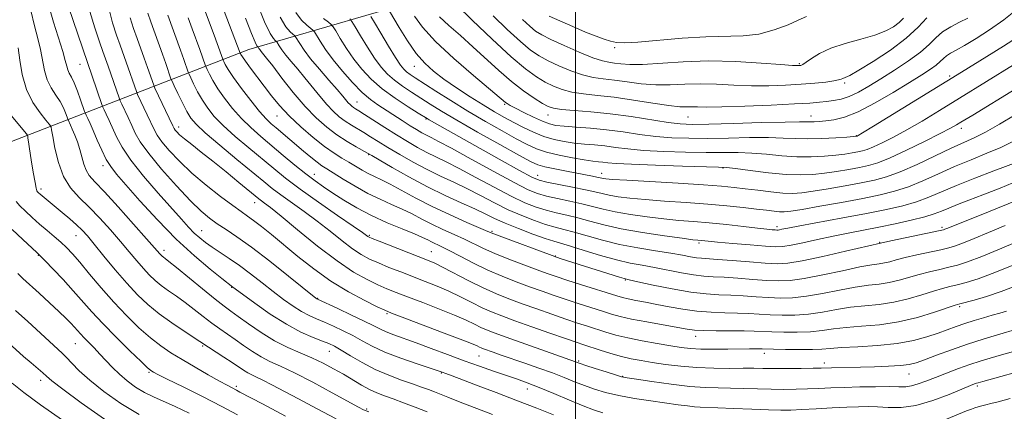
# Model space of a CAD drawing. Extents: x 2062300 to 2065200, y 307300 to 310200.
# Drawn here: x 2064326 to 2064635, y 309127 to 309250 of the extents above; entities that cross this region are included whole.
import ezdxf

# ---------------------------------------------------------------- set-up
doc = ezdxf.new("R2010")
doc.units = 0
doc.header["$MEASUREMENT"] = 0
for name, color, linetype, lineweight in [('BREAKLINE DTM HARD', 7, 'Continuous', 0), ('CONTOUR INDEX', 41, 'Continuous', 13), ('CONTOUR INTERMEDIATE', 44, 'Continuous', 0), ('GRID LINE', 7, 'Continuous', 0), ('SPOT ELEVATION DTM', 2, 'Continuous', 13)]:
    doc.layers.add(name, color=color, linetype=linetype, lineweight=lineweight)

msp = doc.modelspace()

# ---------------------------------------------------------------- linework, layer by layer
at = {"layer": 'BREAKLINE DTM HARD'}
msp.add_polyline3d([(2064458.67, 309258.65, 1213.99), (2064397.5, 309240.75, 1193), (2064335.16, 309216.59, 1169.92), (2064280.67, 309195.56, 1154.96)], dxfattribs=at)
at = {"layer": 'CONTOUR INDEX', "flags": 128}
for points, elevation in [([(2064353.561, 309253.744), (2064354.777, 309249.109), (2064356.049, 309245.265), (2064357.137, 309242.168), (2064359.047, 309236.8), (2064362.244, 309227.583), (2064362.615, 309226.678), (2064365.619, 309220.321), (2064367.802, 309215.656), (2064368.793, 309213.89), (2064370.267, 309211.839), (2064372.581, 309209.087), (2064375.74, 309205.738), (2064379.663, 309202.028), (2064384.167, 309198.222), (2064388.668, 309194.697), (2064392.481, 309191.861), (2064395.146, 309189.959), (2064397.109, 309188.588), (2064399.04, 309187.186), (2064401.499, 309185.28), (2064404.616, 309182.769), (2064412.869, 309175.951), (2064417.876, 309172.009), (2064423.283, 309168.188), (2064428.845, 309164.825), (2064433.937, 309162.105), (2064437.835, 309160.177), (2064440.207, 309159.051), (2064442.27, 309158.188), (2064445.633, 309156.911), (2064458.032, 309152.237), (2064463.88, 309150.002), (2064467.444, 309148.593), (2064469.153, 309147.868), (2064469.899, 309147.518), (2064470.469, 309147.267), (2064471.217, 309146.98), (2064474.202, 309145.915), (2064476.741, 309145.024), (2064484.13, 309142.479), (2064488.534, 309140.944), (2064492.775, 309139.402), (2064496.477, 309137.963), (2064499.754, 309136.639), (2064502.846, 309135.421), (2064505.999, 309134.299), (2064509.498, 309133.264), (2064513.635, 309132.309), (2064518.543, 309131.432), (2064523.707, 309130.648), (2064532.234, 309129.449), (2064535.125, 309129.057), (2064537.326, 309128.802), (2064539.144, 309128.673), (2064544.642, 309128.489), (2064549.635, 309128.291), (2064555.377, 309128.052), (2064560.613, 309127.853), (2064564.47, 309127.756), (2064567.608, 309127.775), (2064571.069, 309127.911), (2064575.576, 309128.152), (2064580.581, 309128.435), (2064585.216, 309128.684), (2064588.858, 309128.835), (2064591.853, 309128.861), (2064594.792, 309128.745), (2064598.18, 309128.539), (2064602.179, 309128.569), (2064606.863, 309129.227), (2064612.15, 309130.739), (2064617.317, 309132.662), (2064624.011, 309135.443), (2064625.263, 309135.949), (2064625.841, 309136.161), (2064626.413, 309136.341), (2064627.885, 309136.756), (2064643.675, 309141.092)], 1180), ([(2064383.596, 309253.288), (2064386.619, 309245.29), (2064387.589, 309242.679), (2064389.368, 309237.703), (2064389.481, 309237.436), (2064389.698, 309236.975), (2064390.145, 309236.088), (2064391.065, 309234.529), (2064392.727, 309232.047), (2064395.256, 309228.573), (2064398.182, 309224.744), (2064400.888, 309221.379), (2064402.927, 309219.072), (2064404.522, 309217.521), (2064406.064, 309216.199), (2064414.66, 309208.947), (2064416.976, 309207.024), (2064418.95, 309205.445), (2064420.477, 309204.332), (2064421.997, 309203.353), (2064427.16, 309200.16), (2064430.921, 309197.903), (2064434.914, 309195.692), (2064438.753, 309193.833), (2064442.349, 309192.246), (2064445.686, 309190.755), (2064448.788, 309189.219), (2064451.822, 309187.629), (2064454.994, 309186.012), (2064458.429, 309184.393), (2064461.935, 309182.809), (2064465.24, 309181.295), (2064471.196, 309178.416), (2064474.735, 309176.838), (2064479.114, 309175.07), (2064483.778, 309173.291), (2064487.959, 309171.744), (2064491.162, 309170.582), (2064493.979, 309169.602), (2064497.273, 309168.514), (2064501.599, 309167.127), (2064512.972, 309163.531), (2064514.804, 309163.006), (2064516.59, 309162.598), (2064518.977, 309162.139), (2064521.997, 309161.581), (2064525.531, 309160.903), (2064529.462, 309160.117), (2064533.683, 309159.345), (2064538.089, 309158.743), (2064542.556, 309158.415), (2064546.891, 309158.272), (2064550.884, 309158.178), (2064554.413, 309158.026), (2064557.712, 309157.832), (2064561.103, 309157.644), (2064564.839, 309157.518), (2064568.884, 309157.555), (2064573.131, 309157.863), (2064577.486, 309158.497), (2064581.91, 309159.281), (2064586.372, 309159.985), (2064590.854, 309160.461), (2064595.358, 309160.897), (2064599.899, 309161.563), (2064604.432, 309162.634), (2064608.681, 309163.901), (2064612.315, 309165.058), (2064615.136, 309165.882), (2064617.474, 309166.476), (2064619.793, 309167.024), (2064622.569, 309167.735), (2064626.33, 309168.903), (2064631.616, 309170.847), (2064638.613, 309173.703)], 1190), ([(2064412.316, 309252.377), (2064414.071, 309250.015), (2064415.697, 309248.415), (2064417.646, 309246.879), (2064418.114, 309246.324), (2064419.871, 309243.425), (2064421.597, 309240.784), (2064423.954, 309237.551), (2064426.903, 309233.951), (2064430.103, 309230.396), (2064433.141, 309227.343), (2064435.722, 309225.105), (2064438.036, 309223.422), (2064445.673, 309218.472), (2064448.129, 309216.901), (2064450.154, 309215.649), (2064451.82, 309214.679), (2064453.27, 309213.904), (2064454.772, 309213.161), (2064457.093, 309211.984), (2064461.124, 309209.831), (2064467.327, 309206.418), (2064474.444, 309202.489), (2064480.786, 309199.045), (2064485.134, 309196.835), (2064488.144, 309195.595), (2064490.942, 309194.808), (2064494.38, 309194.046), (2064498.23, 309193.239), (2064501.994, 309192.403), (2064505.346, 309191.556), (2064508.667, 309190.706), (2064512.509, 309189.859), (2064517.242, 309189.032), (2064522.493, 309188.279), (2064527.703, 309187.663), (2064532.479, 309187.219), (2064537.094, 309186.852), (2064541.987, 309186.437), (2064547.389, 309185.891), (2064552.705, 309185.301), (2064557.131, 309184.796), (2064560.073, 309184.472), (2064561.774, 309184.302), (2064562.685, 309184.224), (2064563.215, 309184.19), (2064563.599, 309184.201), (2064564.03, 309184.27), (2064564.804, 309184.429), (2064566.645, 309184.793), (2064570.383, 309185.495), (2064583.916, 309187.977), (2064591.318, 309189.37), (2064597.583, 309190.623), (2064602.727, 309191.807), (2064607.048, 309193.05), (2064610.898, 309194.469), (2064619.556, 309198.135), (2064625.328, 309200.439), (2064631.296, 309202.731), (2064639.413, 309205.8)], 1200), ([(2064449.507, 309251.204), (2064452.051, 309247.787), (2064456.121, 309243.307), (2064461.819, 309237.974), (2064467.98, 309232.647), (2064478.084, 309224.185), (2064478.621, 309223.808), (2064479.551, 309223.263), (2064481.216, 309222.371), (2064483.794, 309221.045), (2064486.811, 309219.555), (2064489.63, 309218.263), (2064491.833, 309217.439), (2064493.896, 309216.985), (2064496.515, 309216.71), (2064500.205, 309216.445), (2064504.757, 309216.099), (2064509.783, 309215.6), (2064514.948, 309214.917), (2064520.126, 309214.173), (2064525.246, 309213.532), (2064530.309, 309213.122), (2064535.592, 309212.934), (2064541.445, 309212.921), (2064548.02, 309213.029), (2064554.678, 309213.152), (2064560.586, 309213.177), (2064565.182, 309213.033), (2064569.004, 309212.832), (2064572.864, 309212.73), (2064577.293, 309212.836), (2064581.698, 309213.073), (2064585.203, 309213.313), (2064588.214, 309213.562), (2064588.378, 309213.62), (2064588.683, 309213.787), (2064590.064, 309214.613), (2064593.557, 309216.735), (2064621.181, 309233.632), (2064629.131, 309238.546), (2064634.314, 309241.809), (2064639.019, 309244.89)], 1210), ([(2064491.799, 309251.213), (2064495.106, 309249.734), (2064499.194, 309247.936), (2064503.207, 309246.22), (2064506.468, 309244.902), (2064509.009, 309243.974), (2064511.04, 309243.348), (2064512.898, 309242.959), (2064515.42, 309242.843), (2064519.567, 309243.061), (2064533.503, 309244.283), (2064540.975, 309244.771), (2064552.657, 309245.05), (2064557.582, 309245.618), (2064562.401, 309246.905), (2064566.714, 309248.531), (2064569.944, 309249.949), (2064572.495, 309251.092)], 1220), ([(2064325.177, 309241.288), (2064325.669, 309237.465), (2064326.455, 309232.898), (2064327.791, 309228.273), (2064329.794, 309224.192), (2064332.013, 309220.908), (2064333.862, 309218.592), (2064334.9, 309217.322), (2064335.295, 309216.818), (2064335.429, 309216.558), (2064335.475, 309216.386), (2064335.631, 309215.582), (2064335.996, 309213.533), (2064336.672, 309209.894), (2064337.767, 309205.381), (2064339.388, 309200.977), (2064341.604, 309197.41), (2064344.326, 309194.384), (2064347.424, 309191.351), (2064350.753, 309187.906), (2064354.101, 309184.222), (2064357.242, 309180.617), (2064359.994, 309177.36), (2064362.376, 309174.517), (2064364.451, 309172.103), (2064366.306, 309170.105), (2064368.114, 309168.391), (2064370.069, 309166.798), (2064372.319, 309165.177), (2064374.839, 309163.438), (2064377.558, 309161.501), (2064380.394, 309159.337), (2064383.226, 309157.108), (2064385.922, 309155.026), (2064388.402, 309153.233), (2064393.236, 309149.909), (2064395.877, 309148.046), (2064398.638, 309146.153), (2064401.4, 309144.451), (2064404.167, 309143.039), (2064407.432, 309141.535), (2064411.81, 309139.439), (2064417.588, 309136.466), (2064423.728, 309133.193), (2064431.993, 309128.726), (2064433.557, 309127.899), (2064434.362, 309127.511), (2064435.157, 309127.175)], 1170), ([(2064324.313, 309158.944), (2064328.141, 309155.489), (2064337.628, 309146.897), (2064339.087, 309145.544), (2064340.367, 309144.234), (2064341.999, 309142.463), (2064344.318, 309140.107), (2064347.611, 309137.136), (2064352.051, 309133.599), (2064357.362, 309129.854), (2064363.154, 309126.337)], 1160)]:
    msp.add_lwpolyline(points, dxfattribs=dict(at, elevation=elevation))
at = {"layer": 'CONTOUR INTERMEDIATE', "flags": 128}
for points, elevation in [([(2064339.337, 309258.818), (2064351.374, 309223.578), (2064351.705, 309222.719), (2064352.092, 309221.882), (2064352.757, 309220.476), (2064353.672, 309218.507), (2064355.982, 309213.408), (2064357.752, 309210.147), (2064360.522, 309206.059), (2064364.527, 309201.049), (2064369.081, 309195.77), (2064376.391, 309187.56), (2064378.639, 309185.085), (2064380.422, 309183.251), (2064382.106, 309181.715), (2064383.904, 309180.291), (2064385.985, 309178.834), (2064391.376, 309175.325), (2064394.61, 309173.094), (2064398.104, 309170.488), (2064401.695, 309167.691), (2064405.195, 309164.945), (2064408.447, 309162.46), (2064411.41, 309160.331), (2064414.071, 309158.627), (2064416.461, 309157.36), (2064418.777, 309156.336), (2064421.262, 309155.307), (2064424.081, 309154.075), (2064427.104, 309152.655), (2064430.126, 309151.11), (2064433.056, 309149.49), (2064436.264, 309147.782), (2064440.236, 309145.958), (2064445.194, 309144.041), (2064450.305, 309142.251), (2064458.462, 309139.512), (2064459.026, 309139.311), (2064460.446, 309138.791), (2064463.497, 309137.655), (2064468.645, 309135.724), (2064475.122, 309133.275), (2064481.858, 309130.704), (2064487.947, 309128.343), (2064493.165, 309126.283)], 1176), ([(2064334.779, 309254.41), (2064336.225, 309249.357), (2064339.141, 309240.159), (2064339.942, 309237.301), (2064340.377, 309235.519), (2064340.721, 309234.348), (2064341.206, 309233.339), (2064341.879, 309232.114), (2064342.74, 309230.312), (2064343.758, 309227.75), (2064344.765, 309224.965), (2064346.009, 309221.371), (2064346.259, 309220.715), (2064346.522, 309220.141), (2064346.983, 309219.163), (2064347.698, 309217.6), (2064348.694, 309215.344), (2064349.966, 309212.401), (2064351.39, 309209.212), (2064352.809, 309206.331), (2064354.196, 309204.063), (2064356.041, 309201.719), (2064358.961, 309198.364), (2064363.366, 309193.376), (2064368.831, 309187.39), (2064374.726, 309181.355), (2064380.433, 309176.091), (2064385.4, 309171.906), (2064389.087, 309168.978), (2064392.529, 309166.336), (2064395.597, 309164.048), (2064399.394, 309161.258), (2064404.239, 309157.862), (2064409.301, 309154.643), (2064413.865, 309152.216), (2064417.684, 309150.54), (2064420.621, 309149.407), (2064422.681, 309148.586), (2064424.41, 309147.752), (2064426.489, 309146.556), (2064429.437, 309144.769), (2064433.112, 309142.632), (2064437.207, 309140.506), (2064441.414, 309138.686), (2064445.423, 309137.192), (2064448.922, 309135.98), (2064451.694, 309134.998), (2064453.894, 309134.176), (2064455.77, 309133.442), (2064459.957, 309131.769), (2064463.328, 309130.46), (2064474.003, 309126.392)], 1174), ([(2064400.027, 309255.455), (2064402.474, 309249.434), (2064404.194, 309245.817), (2064405.248, 309244.172), (2064405.83, 309243.615), (2064406.134, 309243.377), (2064406.334, 309243.139), (2064407.1, 309241.883), (2064407.922, 309240.659), (2064409.157, 309239.024), (2064410.853, 309236.985), (2064412.9, 309234.59), (2064415.15, 309231.897), (2064419.765, 309226.122), (2064421.958, 309223.525), (2064423.994, 309221.407), (2064425.919, 309219.706), (2064427.803, 309218.296), (2064429.706, 309217.06), (2064433.637, 309214.721), (2064435.726, 309213.431), (2064438.137, 309211.922), (2064441.134, 309210.084), (2064444.877, 309207.869), (2064449.112, 309205.473), (2064453.48, 309203.154), (2064457.704, 309201.094), (2064461.826, 309199.169), (2064465.974, 309197.18), (2064470.238, 309194.991), (2064474.579, 309192.728), (2064478.922, 309190.576), (2064483.173, 309188.7), (2064487.151, 309187.154), (2064490.656, 309185.969), (2064493.609, 309185.125), (2064496.424, 309184.409), (2064499.639, 309183.558), (2064503.671, 309182.388), (2064508.469, 309181.033), (2064513.859, 309179.706), (2064519.599, 309178.58), (2064525.169, 309177.659), (2064529.978, 309176.907), (2064533.587, 309176.295), (2064536.161, 309175.824), (2064538.021, 309175.505), (2064539.559, 309175.327), (2064544.555, 309174.982), (2064549.236, 309174.617), (2064554.647, 309174.182), (2064559.58, 309173.802), (2064563.262, 309173.614), (2064566.66, 309173.796), (2064571.175, 309174.536), (2064577.663, 309175.909), (2064584.803, 309177.536), (2064595.766, 309180.085), (2064599.003, 309180.778), (2064614.473, 309184.046), (2064615.502, 309184.286), (2064615.929, 309184.428), (2064616.562, 309184.685), (2064618.419, 309185.425), (2064629.666, 309189.849), (2064638.611, 309193.555)], 1196), ([(2064462.65, 309254.797), (2064467.66, 309249.915), (2064473.855, 309243.982), (2064479.797, 309238.511), (2064484.376, 309234.664), (2064487.787, 309232.21), (2064490.551, 309230.57), (2064493.142, 309229.262), (2064495.85, 309228.204), (2064498.919, 309227.414), (2064502.573, 309226.87), (2064506.956, 309226.4), (2064512.192, 309225.792), (2064518.223, 309224.915), (2064524.26, 309223.962), (2064529.336, 309223.21), (2064532.755, 309222.854), (2064534.923, 309222.781), (2064536.525, 309222.802), (2064538.283, 309222.774), (2064541.096, 309222.745), (2064545.904, 309222.813), (2064553.165, 309223.041), (2064561.416, 309223.372), (2064568.709, 309223.715), (2064573.595, 309224.001), (2064576.606, 309224.243), (2064578.772, 309224.476), (2064580.954, 309224.758), (2064583.34, 309225.237), (2064585.949, 309226.085), (2064588.821, 309227.439), (2064592.076, 309229.294), (2064595.852, 309231.614), (2064600.162, 309234.321), (2064604.505, 309237.183), (2064608.253, 309239.928), (2064610.985, 309242.342), (2064613.106, 309244.432), (2064615.231, 309246.261), (2064617.802, 309247.884), (2064620.572, 309249.31), (2064623.127, 309250.539)], 1214), ([(2064329.152, 309253.029), (2064330.23, 309248.171), (2064331.277, 309244.209), (2064332.159, 309240.724), (2064333.416, 309234.208), (2064334.256, 309231.31), (2064335.5, 309228.765), (2064336.946, 309226.511), (2064338.301, 309224.452), (2064339.329, 309222.536), (2064340.03, 309220.892), (2064340.818, 309218.693), (2064341.577, 309217.045), (2064342.144, 309215.753), (2064342.896, 309213.965), (2064343.727, 309211.808), (2064344.501, 309209.457), (2064345.728, 309204.846), (2064346.441, 309202.916), (2064347.476, 309201.29), (2064349.245, 309199.318), (2064352.208, 309196.183), (2064356.551, 309191.436), (2064361.361, 309186.08), (2064365.447, 309181.482), (2064369.626, 309176.709), (2064369.997, 309176.309), (2064370.359, 309175.966), (2064370.75, 309175.648), (2064371.294, 309175.245), (2064372.46, 309174.349), (2064374.798, 309172.474), (2064383.016, 309165.741), (2064386.989, 309162.521), (2064389.747, 309160.367), (2064391.853, 309158.819), (2064394.201, 309157.137), (2064397.46, 309154.787), (2064401.415, 309152.063), (2064405.627, 309149.468), (2064409.729, 309147.379), (2064413.637, 309145.672), (2064417.337, 309144.096), (2064420.822, 309142.451), (2064424.103, 309140.729), (2064427.198, 309138.974), (2064432.848, 309135.627), (2064435.371, 309134.255), (2064437.717, 309133.183), (2064440.116, 309132.256), (2064442.85, 309131.263), (2064446.111, 309130.048), (2064449.731, 309128.657), (2064453.455, 309127.19)], 1172), ([(2064347.679, 309252.647), (2064349.242, 309247.525), (2064350.706, 309243.166), (2064351.756, 309240.134), (2064353.362, 309235.561), (2064356.809, 309225.58), (2064357.16, 309224.699), (2064357.662, 309223.622), (2064359.645, 309219.414), (2064360.798, 309216.905), (2064361.918, 309214.503), (2064363.483, 309211.784), (2064366.105, 309208.159), (2064370.13, 309203.31), (2064374.838, 309198.021), (2064379.242, 309193.349), (2064382.61, 309190.076), (2064385.231, 309187.885), (2064387.645, 309186.183), (2064390.37, 309184.405), (2064393.812, 309182.091), (2064398.353, 309178.811), (2064404.092, 309174.391), (2064410.006, 309169.693), (2064418.58, 309162.8), (2064418.841, 309162.611), (2064419.056, 309162.504), (2064425.481, 309159.565), (2064429.799, 309157.558), (2064433.762, 309155.664), (2064436.574, 309154.244), (2064438.619, 309153.194), (2064440.575, 309152.296), (2064443.026, 309151.349), (2064450.073, 309148.82), (2064454.77, 309147.075), (2064459.913, 309145.145), (2064465.078, 309143.233), (2064469.903, 309141.509), (2064474.272, 309139.998), (2064481.515, 309137.533), (2064484.856, 309136.328), (2064488.674, 309134.836), (2064493.274, 309132.923), (2064498.105, 309130.872), (2064502.399, 309129.071), (2064505.682, 309127.801), (2064508.649, 309126.92)], 1178), ([(2064360.311, 309250.679), (2064361.392, 309247.365), (2064362.518, 309244.202), (2064364.732, 309238.038), (2064365.761, 309235.114), (2064367.679, 309229.585), (2064368.07, 309228.657), (2064373.686, 309216.809), (2064374.103, 309215.996), (2064374.429, 309215.52), (2064374.93, 309214.941), (2064375.827, 309214.071), (2064377.331, 309212.786), (2064379.605, 309210.982), (2064382.613, 309208.638), (2064386.272, 309205.753), (2064390.401, 309202.424), (2064394.421, 309199.135), (2064400.722, 309193.95), (2064401.474, 309193.381), (2064402.471, 309192.655), (2064404.328, 309191.222), (2064407.675, 309188.509), (2064412.854, 309184.224), (2064419.06, 309179.188), (2064425.204, 309174.505), (2064430.404, 309171.032), (2064434.62, 309168.656), (2064438.017, 309167.021), (2064440.851, 309165.778), (2064443.725, 309164.616), (2064447.328, 309163.234), (2064452.08, 309161.432), (2064457.314, 309159.416), (2064462.092, 309157.493), (2064465.701, 309155.91), (2064468.306, 309154.665), (2064470.298, 309153.691), (2064472.134, 309152.882), (2064474.543, 309151.958), (2064478.32, 309150.597), (2064501.529, 309142.364), (2064503.292, 309141.772), (2064506.227, 309140.809), (2064509.632, 309139.705), (2064512.57, 309138.769), (2064514.47, 309138.21), (2064516.232, 309137.848), (2064519.125, 309137.407), (2064523.994, 309136.698), (2064530.004, 309135.881), (2064535.9, 309135.207), (2064540.732, 309134.855), (2064544.787, 309134.734), (2064548.656, 309134.682), (2064552.796, 309134.574), (2064557.115, 309134.432), (2064561.386, 309134.315), (2064565.424, 309134.268), (2064569.232, 309134.295), (2064572.856, 309134.386), (2064576.389, 309134.531), (2064580.11, 309134.703), (2064584.345, 309134.874), (2064589.234, 309135.015), (2064594.194, 309135.105), (2064598.458, 309135.124), (2064601.485, 309135.082), (2064603.631, 309135.105), (2064605.48, 309135.354), (2064607.536, 309135.949), (2064609.989, 309136.862), (2064612.949, 309138.031), (2064616.446, 309139.377), (2064620.184, 309140.762), (2064623.783, 309142.035), (2064627.003, 309143.097), (2064630.152, 309144.051), (2064633.675, 309145.056), (2064637.864, 309146.224)], 1182), ([(2064365.836, 309252.119), (2064366.735, 309249.464), (2064370.416, 309239.276), (2064371.451, 309236.359), (2064373.104, 309231.609), (2064373.444, 309230.809), (2064374.095, 309229.426), (2064375.247, 309227.013), (2064376.682, 309224.07), (2064378.077, 309221.337), (2064379.299, 309219.292), (2064380.958, 309217.361), (2064383.852, 309214.707), (2064388.435, 309210.801), (2064393.797, 309206.328), (2064402.197, 309199.37), (2064404.859, 309197.229), (2064407.544, 309195.212), (2064414.858, 309190.007), (2064418.998, 309186.957), (2064423.03, 309183.814), (2064426.767, 309180.846), (2064430.054, 309178.345), (2064432.832, 309176.506), (2064435.411, 309175.116), (2064438.199, 309173.865), (2064441.496, 309172.504), (2064445.18, 309171.044), (2064452.838, 309168.092), (2064456.595, 309166.594), (2064460.305, 309164.984), (2064463.958, 309163.228), (2064467.459, 309161.461), (2064470.697, 309159.864), (2064473.679, 309158.54), (2064476.905, 309157.277), (2064481.001, 309155.788), (2064486.298, 309153.899), (2064491.964, 309151.894), (2064496.876, 309150.172), (2064500.247, 309149.013), (2064502.634, 309148.221), (2064507.808, 309146.551), (2064511.103, 309145.532), (2064514.429, 309144.594), (2064517.526, 309143.864), (2064520.64, 309143.274), (2064524.14, 309142.706), (2064528.303, 309142.087), (2064533.035, 309141.499), (2064538.149, 309141.067), (2064543.41, 309140.876), (2064548.404, 309140.851), (2064552.67, 309140.875), (2064555.957, 309140.858), (2064558.854, 309140.812), (2064562.159, 309140.777), (2064566.378, 309140.781), (2064570.855, 309140.815), (2064574.643, 309140.862), (2064577.085, 309140.908), (2064580.307, 309141.001), (2064589.41, 309141.212), (2064593.82, 309141.329), (2064598.258, 309141.492), (2064602.023, 309141.721), (2064604.683, 309142.057), (2064606.883, 309142.623), (2064609.534, 309143.563), (2064613.316, 309144.96), (2064617.974, 309146.646), (2064623.017, 309148.392), (2064627.977, 309149.996), (2064632.467, 309151.365), (2064638.788, 309153.208)], 1184), ([(2064372.078, 309251.563), (2064376.101, 309240.515), (2064377.14, 309237.605), (2064378.525, 309233.641), (2064378.789, 309233.018), (2064379.296, 309231.943), (2064380.213, 309230.038), (2064381.476, 309227.556), (2064382.961, 309224.907), (2064384.618, 309222.385), (2064386.699, 309219.822), (2064389.531, 309216.931), (2064393.285, 309213.542), (2064397.526, 309209.928), (2064405.336, 309203.431), (2064409.068, 309200.448), (2064413.614, 309197.043), (2064419.379, 309192.951), (2064425.389, 309188.792), (2064430.321, 309185.405), (2064433.206, 309183.405), (2064434.905, 309182.186), (2064435.259, 309181.979), (2064436.202, 309181.575), (2064438.381, 309180.708), (2064453.597, 309174.752), (2064455.877, 309173.772), (2064458.518, 309172.476), (2064466.613, 309168.257), (2064471.096, 309166.038), (2064475.21, 309164.202), (2064479.161, 309162.634), (2064483.32, 309161.107), (2064487.919, 309159.46), (2064492.635, 309157.797), (2064497.008, 309156.286), (2064500.698, 309155.051), (2064503.846, 309154.029), (2064509.579, 309152.203), (2064512.731, 309151.289), (2064516.481, 309150.37), (2064520.969, 309149.455), (2064525.674, 309148.605), (2064529.91, 309147.894), (2064533.228, 309147.377), (2064536.136, 309147.046), (2064539.377, 309146.875), (2064543.446, 309146.835), (2064547.826, 309146.873), (2064554.63, 309146.976), (2064556.55, 309146.99), (2064557.778, 309146.987), (2064558.656, 309146.969), (2064562.119, 309146.871), (2064565.891, 309146.787), (2064570.366, 309146.727), (2064574.434, 309146.748), (2064577.368, 309146.888), (2064579.98, 309147.11), (2064583.469, 309147.359), (2064588.651, 309147.611), (2064594.831, 309147.975), (2064600.933, 309148.595), (2064606.094, 309149.557), (2064610.312, 309150.73), (2064613.796, 309151.925), (2064619.48, 309153.966), (2064622.206, 309154.892), (2064625.126, 309155.815), (2064628.077, 309156.698), (2064630.813, 309157.479), (2064633.161, 309158.129), (2064635.25, 309158.732)], 1186), ([(2064378.504, 309250.678), (2064379.766, 309247.284), (2064382.133, 309240.807), (2064383.947, 309235.672), (2064384.135, 309235.227), (2064384.497, 309234.459), (2064385.179, 309233.063), (2064386.27, 309231.042), (2064387.844, 309228.477), (2064389.937, 309225.479), (2064392.44, 309222.283), (2064395.209, 309219.155), (2064398.135, 309216.283), (2064401.255, 309213.529), (2064408.316, 309207.6), (2064412.009, 309204.531), (2064415.403, 309201.788), (2064418.299, 309199.583), (2064420.994, 309197.686), (2064423.909, 309195.757), (2064427.384, 309193.544), (2064431.435, 309191.141), (2064435.997, 309188.73), (2064440.908, 309186.482), (2064445.62, 309184.52), (2064449.487, 309182.952), (2064452.06, 309181.844), (2064453.679, 309181.072), (2064454.882, 309180.469), (2064457.898, 309179.031), (2064460.384, 309177.78), (2064463.832, 309175.975), (2064467.993, 309173.835), (2064472.503, 309171.662), (2064477.04, 309169.702), (2064481.454, 309167.971), (2064485.64, 309166.425), (2064489.541, 309165.021), (2064493.307, 309163.699), (2064497.141, 309162.4), (2064501.148, 309161.089), (2064508.505, 309158.741), (2064511.315, 309157.86), (2064514.087, 309157.093), (2064517.612, 309156.301), (2064522.364, 309155.392), (2064527.536, 309154.47), (2064535.026, 309153.164), (2064537.357, 309152.862), (2064540.139, 309152.711), (2064544.155, 309152.646), (2064548.77, 309152.616), (2064552.994, 309152.577), (2064556.138, 309152.496), (2064561.611, 309152.257), (2064565.365, 309152.153), (2064569.625, 309152.141), (2064573.782, 309152.306), (2064577.427, 309152.692), (2064580.945, 309153.196), (2064584.921, 309153.672), (2064589.787, 309154.048), (2064595.369, 309154.532), (2064601.342, 309155.403), (2064607.32, 309156.817), (2064612.684, 309158.441), (2064619.142, 309160.627), (2064620.649, 309161.079), (2064625.149, 309162.245), (2064628.987, 309163.359), (2064633.632, 309164.915), (2064638.784, 309166.897)], 1188), ([(2064389.807, 309252.828), (2064394.827, 309239.645), (2064394.899, 309239.492), (2064395.07, 309239.169), (2064395.523, 309238.456), (2064396.476, 309237.105), (2064398.067, 309234.962), (2064402.375, 309229.265), (2064404.669, 309226.267), (2064407.182, 309223.208), (2064410.185, 309219.977), (2064413.816, 309216.546), (2064417.694, 309213.216), (2064421.307, 309210.371), (2064424.27, 309208.28), (2064426.71, 309206.752), (2064428.88, 309205.478), (2064433.042, 309202.996), (2064435.02, 309201.901), (2064436.95, 309200.961), (2064439.121, 309199.945), (2064441.886, 309198.559), (2064449.965, 309194.186), (2064455.106, 309191.554), (2064460.688, 309188.929), (2064465.973, 309186.586), (2064472.568, 309183.748), (2064474.399, 309182.997), (2064476.968, 309182.014), (2064492.715, 309176.164), (2064494.102, 309175.678), (2064495.554, 309175.211), (2064513.822, 309169.415), (2064515.333, 309168.961), (2064516.875, 309168.584), (2064519.638, 309167.98), (2064524.406, 309166.955), (2064530.339, 309165.756), (2064536.187, 309164.742), (2064541, 309164.174), (2064545.017, 309163.928), (2064548.774, 309163.779), (2064552.687, 309163.556), (2064556.69, 309163.282), (2064560.595, 309163.03), (2064564.313, 309162.884), (2064568.142, 309162.968), (2064572.479, 309163.421), (2064577.545, 309164.301), (2064582.874, 309165.366), (2064587.824, 309166.298), (2064591.92, 309166.874), (2064595.348, 309167.261), (2064598.457, 309167.723), (2064601.543, 309168.451), (2064607.878, 309170.298), (2064611.129, 309171.137), (2064614.299, 309171.872), (2064617.224, 309172.529), (2064619.912, 309173.19), (2064623.057, 309174.178), (2064627.522, 309175.87), (2064633.787, 309178.471), (2064647.123, 309184.191)], 1192), ([(2064396.506, 309250.585), (2064398.355, 309245.803), (2064399.494, 309243.079), (2064400.053, 309241.971), (2064400.277, 309241.705), (2064400.378, 309241.626), (2064400.445, 309241.546), (2064400.7, 309241.128), (2064400.974, 309240.72), (2064401.386, 309240.175), (2064403.122, 309238.046), (2064405.033, 309235.602), (2064407.929, 309231.83), (2064411.468, 309227.338), (2064415.171, 309222.951), (2064418.662, 309219.319), (2064421.962, 309216.402), (2064425.191, 309213.987), (2064428.388, 309211.91), (2064431.263, 309210.217), (2064434.783, 309208.264), (2064436.094, 309207.513), (2064438.411, 309206.167), (2064442.468, 309203.828), (2064447.787, 309200.851), (2064453.586, 309197.779), (2064459.169, 309195.06), (2064464.193, 309192.761), (2064468.399, 309190.854), (2064471.694, 309189.278), (2064474.646, 309187.847), (2064477.99, 309186.342), (2064482.192, 309184.632), (2064486.654, 309182.933), (2064490.513, 309181.549), (2064493.223, 309180.665), (2064498.461, 309179.136), (2064502.774, 309177.812), (2064507.891, 309176.264), (2064512.918, 309174.857), (2064517.193, 309173.858), (2064520.988, 309173.133), (2064524.808, 309172.444), (2064533.25, 309170.79), (2064537.104, 309170.123), (2064540.28, 309169.751), (2064543.247, 309169.56), (2064546.664, 309169.381), (2064550.962, 309169.086), (2064555.669, 309168.732), (2064560.088, 309168.416), (2064563.788, 309168.249), (2064567.401, 309168.382), (2064571.827, 309168.978), (2064577.604, 309170.105), (2064583.839, 309171.451), (2064589.276, 309172.61), (2064592.987, 309173.287), (2064595.337, 309173.626), (2064597.015, 309173.882), (2064598.655, 309174.268), (2064600.675, 309174.821), (2064603.441, 309175.538), (2064607.123, 309176.392), (2064614.655, 309178.033), (2064617.192, 309178.618), (2064619.279, 309179.232), (2064621.726, 309180.149), (2064625.174, 309181.578), (2064629.609, 309183.449), (2064634.848, 309185.623)], 1194), ([(2064407.395, 309250.906), (2064409.133, 309247.916), (2064410.472, 309246.294), (2064411.384, 309245.526), (2064411.89, 309245.128), (2064412.224, 309244.731), (2064413.499, 309242.639), (2064414.87, 309240.599), (2064416.929, 309237.873), (2064419.694, 309234.556), (2064422.677, 309231.134), (2064425.268, 309228.192), (2064427.009, 309226.168), (2064428.745, 309224.1), (2064429.327, 309223.495), (2064429.877, 309223.009), (2064430.415, 309222.606), (2064431.024, 309222.21), (2064432.033, 309221.58), (2064433.834, 309220.434), (2064440.18, 309216.331), (2064443.857, 309214.001), (2064447.286, 309211.91), (2064450.438, 309210.095), (2064453.375, 309208.529), (2064456.238, 309207.127), (2064459.459, 309205.576), (2064463.549, 309203.505), (2064468.782, 309200.705), (2064474.511, 309197.608), (2064479.854, 309194.811), (2064484.153, 309192.767), (2064487.648, 309191.374), (2064490.799, 309190.388), (2064493.994, 309189.586), (2064497.327, 309188.824), (2064500.816, 309187.981), (2064504.553, 309186.966), (2064508.921, 309185.82), (2064514.378, 309184.615), (2064521.07, 309183.434), (2064527.911, 309182.39), (2064533.503, 309181.609), (2064536.835, 309181.171), (2064538.435, 309180.983), (2064541.634, 309180.674), (2064544.636, 309180.402), (2064549.374, 309179.99), (2064554.821, 309179.53), (2064559.609, 309179.143), (2064562.79, 309178.941), (2064565.095, 309179.009), (2064567.677, 309179.421), (2064571.4, 309180.209), (2064575.982, 309181.228), (2064580.854, 309182.287), (2064585.582, 309183.245), (2064595.168, 309185.112), (2064600.365, 309186.185), (2064605.386, 309187.301), (2064609.607, 309188.354), (2064612.623, 309189.275), (2064614.901, 309190.143), (2064617.126, 309191.073), (2064619.892, 309192.175), (2064623.428, 309193.537), (2064627.876, 309195.238), (2064633.276, 309197.344), (2064639.285, 309199.855)], 1198), ([(2064420.921, 309250.537), (2064422.491, 309249.346), (2064423.402, 309248.63), (2064424.003, 309247.916), (2064424.811, 309246.593), (2064426.225, 309244.231), (2064428.176, 309241.132), (2064430.481, 309237.781), (2064433.019, 309234.566), (2064435.923, 309231.494), (2064439.389, 309228.476), (2064443.449, 309225.497), (2064447.479, 309222.827), (2064450.69, 309220.809), (2064453.448, 309219.106), (2064454.095, 309218.731), (2064476.077, 309206.415), (2064482.482, 309202.85), (2064486.341, 309200.775), (2064488.669, 309199.799), (2064491.084, 309199.227), (2064499.134, 309197.653), (2064503.172, 309196.826), (2064506.14, 309196.147), (2064508.412, 309195.592), (2064510.64, 309195.103), (2064513.414, 309194.63), (2064517.076, 309194.167), (2064521.904, 309193.718), (2064528.004, 309193.281), (2064534.793, 309192.835), (2064541.516, 309192.349), (2064547.531, 309191.81), (2064552.654, 309191.264), (2064556.814, 309190.769), (2064559.988, 309190.376), (2064562.34, 309190.096), (2064564.081, 309189.93), (2064565.545, 309189.899), (2064567.568, 309190.104), (2064571.108, 309190.666), (2064576.743, 309191.647), (2064583.531, 309192.872), (2064590.148, 309194.109), (2064595.594, 309195.204), (2064600.167, 309196.331), (2064604.488, 309197.746), (2064609.063, 309199.621), (2064613.927, 309201.809), (2064619.001, 309204.077), (2064624.158, 309206.233), (2064629.094, 309208.24), (2064633.459, 309210.096), (2064637.053, 309211.842)], 1202), ([(2064435.81, 309251.081), (2064436.95, 309249.19), (2064438.932, 309245.844), (2064441.335, 309241.83), (2064443.536, 309238.241), (2064445.073, 309235.907), (2064446.122, 309234.584), (2064447.02, 309233.762), (2064448.111, 309232.969), (2064449.768, 309231.879), (2064456.172, 309227.755), (2064460.923, 309224.738), (2064466.252, 309221.461), (2064471.765, 309218.216), (2064476.994, 309215.248), (2064481.45, 309212.787), (2064484.854, 309210.985), (2064487.761, 309209.683), (2064490.933, 309208.643), (2064494.878, 309207.684), (2064499.085, 309206.839), (2064502.79, 309206.199), (2064505.427, 309205.817), (2064507.226, 309205.612), (2064508.618, 309205.467), (2064510.14, 309205.284), (2064512.766, 309205.056), (2064517.578, 309204.792), (2064525.093, 309204.511), (2064533.565, 309204.249), (2064544.865, 309203.927), (2064547.375, 309203.767), (2064550.209, 309203.43), (2064554.825, 309202.837), (2064560.543, 309202.161), (2064566.151, 309201.64), (2064570.731, 309201.46), (2064574.547, 309201.6), (2064578.155, 309201.99), (2064581.96, 309202.554), (2064585.747, 309203.199), (2064589.146, 309203.828), (2064591.989, 309204.425), (2064594.903, 309205.292), (2064598.717, 309206.814), (2064603.913, 309209.199), (2064609.588, 309211.955), (2064614.492, 309214.417), (2064617.703, 309216.09), (2064619.626, 309217.159), (2064620.991, 309217.982), (2064624.655, 309220.231), (2064637.981, 309228.316)], 1206), ([(2064441.641, 309252.791), (2064444.738, 309247.618), (2064447.322, 309243.509), (2064450.079, 309239.552), (2064452.715, 309236.452), (2064455.472, 309233.941), (2064458.721, 309231.512), (2064462.686, 309228.795), (2064466.987, 309225.977), (2064471.094, 309223.387), (2064474.614, 309221.266), (2064477.706, 309219.502), (2064480.666, 309217.898), (2064483.731, 309216.31), (2064486.898, 309214.815), (2064490.106, 309213.542), (2064493.304, 309212.588), (2064496.484, 309211.915), (2064499.653, 309211.455), (2064502.816, 309211.131), (2064505.992, 309210.856), (2064509.201, 309210.533), (2064512.544, 309210.1), (2064516.446, 309209.614), (2064521.412, 309209.162), (2064527.701, 309208.816), (2064534.579, 309208.591), (2064541.066, 309208.486), (2064546.442, 309208.478), (2064551.027, 309208.46), (2064555.398, 309208.304), (2064560.003, 309207.935), (2064564.773, 309207.497), (2064569.507, 309207.185), (2064574.012, 309207.148), (2064578.122, 309207.336), (2064581.679, 309207.652), (2064584.569, 309208.007), (2064586.855, 309208.362), (2064588.646, 309208.687), (2064590.101, 309208.993), (2064591.594, 309209.437), (2064593.548, 309210.217), (2064596.298, 309211.493), (2064599.826, 309213.284), (2064604.024, 309215.576), (2064608.82, 309218.359), (2064614.282, 309221.65), (2064620.515, 309225.472), (2064645.976, 309241.171)], 1208), ([(2064457.398, 309250.998), (2064460.314, 309248.266), (2064463.899, 309245.109), (2064467.852, 309241.605), (2064475.965, 309234.147), (2064479.939, 309230.718), (2064483.723, 309227.82), (2064487.067, 309225.532), (2064489.681, 309223.891), (2064491.477, 309222.889), (2064493.158, 309222.341), (2064495.628, 309222.016), (2064499.571, 309221.705), (2064504.809, 309221.28), (2064510.946, 309220.636), (2064517.523, 309219.724), (2064529.081, 309217.902), (2064532.917, 309217.428), (2064536.605, 309217.276), (2064541.824, 309217.357), (2064549.597, 309217.58), (2064558.33, 309217.845), (2064565.774, 309218.05), (2064570.267, 309218.125), (2064572.482, 309218.114), (2064573.681, 309218.095), (2064574.929, 309218.133), (2064576.514, 309218.244), (2064578.529, 309218.434), (2064581.091, 309218.773), (2064584.412, 309219.59), (2064588.726, 309221.273), (2064594.077, 309224.031), (2064599.759, 309227.331), (2064604.873, 309230.456), (2064608.72, 309232.848), (2064611.404, 309234.586), (2064613.224, 309235.908), (2064614.479, 309237.017), (2064615.454, 309237.977), (2064616.43, 309238.817), (2064617.688, 309239.61), (2064619.496, 309240.595), (2064622.121, 309242.055), (2064625.712, 309244.196), (2064629.947, 309246.923), (2064634.386, 309250.06), (2064638.648, 309253.42)], 1212), ([(2064474.219, 309251.341), (2064478.642, 309247.066), (2064482.751, 309243.276), (2064485.947, 309240.61), (2064488.623, 309238.776), (2064491.421, 309237.249), (2064494.807, 309235.635), (2064498.542, 309234.067), (2064502.211, 309232.811), (2064505.531, 309232.044), (2064508.743, 309231.584), (2064512.223, 309231.164), (2064516.239, 309230.596), (2064520.651, 309230.022), (2064525.217, 309229.664), (2064529.758, 309229.666), (2064534.361, 309229.857), (2064539.179, 309229.985), (2064544.319, 309229.873), (2064549.703, 309229.628), (2064555.206, 309229.431), (2064560.689, 309229.422), (2064565.965, 309229.585), (2064570.831, 309229.865), (2064575.091, 309230.208), (2064578.567, 309230.573), (2064581.09, 309230.922), (2064582.586, 309231.224), (2064583.383, 309231.481), (2064583.909, 309231.702), (2064584.619, 309231.97), (2064586.094, 309232.668), (2064588.942, 309234.254), (2064593.478, 309237.016), (2064598.832, 309240.553), (2064603.835, 309244.295), (2064607.588, 309247.741), (2064610.251, 309250.668)], 1216), ([(2064483.43, 309250.149), (2064485.705, 309248.041), (2064487.517, 309246.557), (2064489.458, 309245.342), (2064492.291, 309243.928), (2064496.472, 309242.008), (2064501.233, 309239.93), (2064505.503, 309238.209), (2064508.488, 309237.217), (2064510.53, 309236.768), (2064512.253, 309236.535), (2064514.255, 309236.277), (2064517.042, 309236.082), (2064521.098, 309236.119), (2064533.798, 309236.932), (2064541.834, 309237.168), (2064550.356, 309236.971), (2064558.31, 309236.51), (2064564.508, 309236.048), (2064568.117, 309235.792), (2064569.742, 309235.712), (2064570.348, 309235.724), (2064570.777, 309235.79), (2064571.388, 309236.065), (2064572.415, 309236.754), (2064574.086, 309237.981), (2064576.588, 309239.549), (2064580.099, 309241.182), (2064584.63, 309242.662), (2064589.534, 309244.006), (2064593.995, 309245.29), (2064597.384, 309246.58), (2064599.816, 309247.894), (2064601.586, 309249.24), (2064602.958, 309250.623)], 1218), ([(2064429.214, 309250.34), (2064429.9, 309249.504), (2064430.881, 309247.892), (2064432.579, 309245.038), (2064434.756, 309241.481), (2064437.009, 309238.011), (2064439.046, 309235.236), (2064441.023, 309233.039), (2064443.205, 309231.119), (2064445.78, 309229.233), (2064448.624, 309227.353), (2064454.452, 309223.654), (2064457.967, 309221.486), (2064462.81, 309218.624), (2064469.332, 309214.897), (2064476.334, 309210.961), (2064482.234, 309207.676), (2064485.93, 309205.668), (2064488.237, 309204.622), (2064490.453, 309203.988), (2064493.545, 309203.322), (2064497.159, 309202.616), (2064505.362, 309201.076), (2064506.749, 309200.8), (2064508.771, 309200.347), (2064509.586, 309200.228), (2064511.659, 309200.055), (2064516.104, 309199.772), (2064532.251, 309198.846), (2064540.234, 309198.357), (2064545.872, 309197.943), (2064549.822, 309197.56), (2064553.294, 309197.137), (2064557.207, 309196.636), (2064561.31, 309196.147), (2064565.056, 309195.793), (2064568.121, 309195.682), (2064571.055, 309195.852), (2064574.632, 309196.328), (2064579.352, 309197.1), (2064584.639, 309198.035), (2064589.647, 309198.968), (2064593.803, 309199.82), (2064597.631, 309200.86), (2064601.929, 309202.441), (2064607.208, 309204.766), (2064612.842, 309207.417), (2064617.92, 309209.82), (2064625.115, 309213.098), (2064628.657, 309214.893), (2064633.064, 309217.372), (2064637.984, 309220.305)], 1204), ([(2064322.929, 309220.111), (2064327.754, 309214.367), (2064328.121, 309213.849), (2064328.188, 309213.544), (2064328.231, 309213.015), (2064328.373, 309211.848), (2064328.696, 309209.637), (2064329.244, 309206.215), (2064329.885, 309202.372), (2064330.449, 309199.137), (2064330.811, 309197.271), (2064331.04, 309196.472), (2064331.252, 309196.166), (2064331.554, 309195.872), (2064332.018, 309195.455), (2064332.704, 309194.869), (2064338.996, 309189.684), (2064341.358, 309187.688), (2064343.501, 309185.804), (2064345.209, 309184.164), (2064346.874, 309182.337), (2064349.036, 309179.752), (2064352.065, 309176.05), (2064355.642, 309171.728), (2064359.275, 309167.498), (2064362.615, 309163.902), (2064365.869, 309160.816), (2064369.387, 309157.948), (2064373.344, 309155.11), (2064377.219, 309152.526), (2064382.198, 309149.302), (2064384.856, 309147.532), (2064389.715, 309144.369), (2064392.271, 309142.681), (2064395.861, 309140.244), (2064397.173, 309139.434), (2064398.444, 309138.785), (2064399.944, 309138.095), (2064401.956, 309137.132), (2064404.732, 309135.701), (2064413.077, 309131.249), (2064418.738, 309128.252), (2064424.93, 309125.067)], 1168), ([(2064324.519, 309193.144), (2064325.71, 309191.798), (2064327.43, 309190.107), (2064329.553, 309188.137), (2064331.88, 309186.073), (2064334.23, 309184.069), (2064336.478, 309182.173), (2064338.518, 309180.407), (2064340.322, 309178.717), (2064342.193, 309176.748), (2064344.514, 309174.073), (2064347.563, 309170.414), (2064351.189, 309166.099), (2064355.134, 309161.608), (2064359.155, 309157.366), (2064363.059, 309153.576), (2064366.668, 309150.39), (2064369.901, 309147.869), (2064373.069, 309145.727), (2064376.58, 309143.59), (2064380.66, 309141.208), (2064384.801, 309138.839), (2064388.312, 309136.865), (2064390.682, 309135.566), (2064393.636, 309134.004), (2064394.737, 309133.394), (2064401.824, 309129.677), (2064409.052, 309125.872)], 1166), ([(2064323.244, 309184.393), (2064326.586, 309181.227), (2064331.019, 309177.109), (2064332.154, 309176.015), (2064333.641, 309174.505), (2064336.113, 309171.953), (2064339.24, 309168.666), (2064342.448, 309165.183), (2064348.256, 309158.576), (2064351.682, 309154.863), (2064355.89, 309150.581), (2064360.207, 309146.347), (2064363.722, 309142.975), (2064365.777, 309141.048), (2064366.714, 309140.228), (2064367.125, 309139.945), (2064367.635, 309139.66), (2064368.98, 309138.971), (2064371.928, 309137.504), (2064376.913, 309135.043), (2064383.03, 309131.992), (2064389.039, 309128.912), (2064394.012, 309126.231)], 1164), ([(2064325.015, 309170.567), (2064326.653, 309168.992), (2064331.725, 309164.394), (2064334.988, 309161.4), (2064337.965, 309158.628), (2064340.175, 309156.511), (2064341.717, 309154.96), (2064342.837, 309153.76), (2064344.703, 309151.646), (2064345.826, 309150.436), (2064348.969, 309147.251), (2064350.808, 309145.337), (2064352.704, 309143.274), (2064354.707, 309141.132), (2064356.902, 309138.987), (2064359.344, 309136.914), (2064361.985, 309134.994), (2064364.747, 309133.307), (2064367.606, 309131.877), (2064374.436, 309128.887), (2064378.839, 309126.834)], 1162), ([(2064318.434, 309152.112), (2064326.843, 309144.605), (2064329.223, 309142.537), (2064332.855, 309139.408), (2064334.045, 309138.346), (2064335.766, 309136.921), (2064339.154, 309134.31), (2064344.936, 309130.02), (2064352.223, 309124.882)], 1158), ([(2064323.247, 309136.163), (2064326.945, 309133.264), (2064332.181, 309129.399), (2064339.016, 309124.598)], 1156), ([(2064616.455, 309124.931), (2064622.768, 309127.497), (2064624.309, 309128.087), (2064625.376, 309128.456), (2064626.392, 309128.784), (2064627.494, 309129.108), (2064628.749, 309129.433), (2064630.309, 309129.796), (2064632.673, 309130.369), (2064636.422, 309131.354)], 1178)]:
    msp.add_lwpolyline(points, dxfattribs=dict(at, elevation=elevation))
at = {"layer": 'GRID LINE', "flags": 128}
msp.add_lwpolyline([(2064500, 310000), (2064500, 307500)], dxfattribs=at)
at = {"layer": 'SPOT ELEVATION DTM'}
for p in [(2064512.28, 309241.37, 1219.8), (2064344.6, 309236.17, 1175.2), (2064449.5, 309235.48, 1207.3), (2064570.3, 309236.31, 1218.2), (2064617.45, 309232.49, 1210.3), (2064584.48, 309230.28, 1215.7), (2064431.46, 309224.33, 1198.8), (2064477.79, 309223.6, 1209.8), (2064406.41, 309219.94, 1191.2), (2064491.37, 309220.29, 1211.3), (2064573.92, 309219.97, 1212.7), (2064453.17, 309219.01, 1201.9), (2064535.33, 309219.57, 1213.1), (2064375.47, 309216.44, 1182.5), (2064588.12, 309213.79, 1210.1), (2064621.11, 309216.11, 1205.5), (2064435.12, 309207.8, 1193.9), (2064351.73, 309204.37, 1173.5), (2064418.11, 309201.66, 1188.7), (2064488.16, 309201.33, 1202.7), (2064508.21, 309201.92, 1204.6), (2064546.33, 309203.67, 1205.9), (2064332.36, 309197.04, 1168.4), (2064399.35, 309192.74, 1181.3), (2064382.7, 309184.01, 1176.8), (2064435.39, 309182.57, 1186.2), (2064473.85, 309183.77, 1192.2), (2064563.3, 309185.24, 1200.4), (2064615.06, 309185.07, 1196.3), (2064343.31, 309182.44, 1167.2), (2064538.8, 309180.08, 1197.7), (2064595.5, 309180.35, 1196.1), (2064370.92, 309177.86, 1172.5), (2064454.82, 309177.42, 1186.9), (2064331.44, 309176.23, 1163.9), (2064493.71, 309176.1, 1192.1), (2064515.62, 309168.58, 1191.9), (2064392.14, 309166.21, 1173.9), (2064419.08, 309162.81, 1178.1), (2064440.88, 309158, 1179.8), (2064620.61, 309160.15, 1187.7), (2064343.07, 309148.56, 1161.1), (2064537.69, 309150.89, 1187.4), (2064383.04, 309147.88, 1167.8), (2064422.74, 309146.19, 1173.2), (2064559.26, 309145.59, 1185.5), (2064469.72, 309144.74, 1179.1), (2064501.02, 309143.16, 1182.2), (2064578.11, 309142.51, 1184.5), (2064366.18, 309139.58, 1163.8), (2064457.97, 309139.38, 1175.9), (2064332.26, 309137.13, 1157.5), (2064514.8, 309138.35, 1182.1), (2064604.65, 309139.03, 1183.2), (2064393.58, 309135.17, 1166.3), (2064484.87, 309134.37, 1177.3), (2064626.15, 309135.28, 1179.7), (2064434.52, 309128.12, 1170.2)]:
    msp.add_point(p, dxfattribs=at)

doc.saveas('drawing.dxf')
